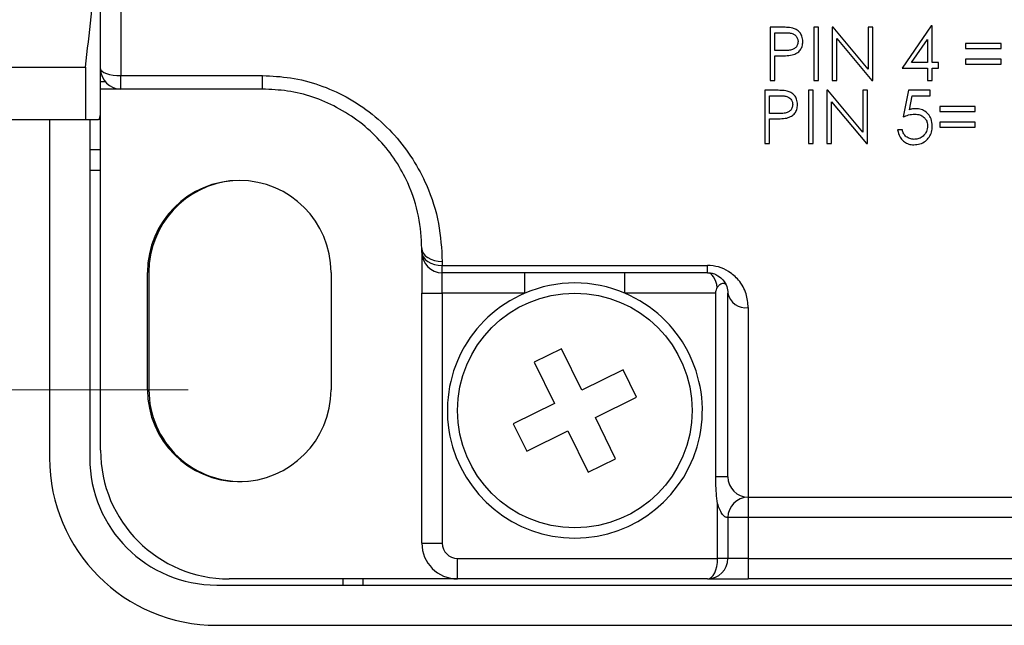
# Model space of a CAD drawing. Units: inches. Extents: x 0.4 to 16.6, y 0.2 to 10.8.
# Drawn here: x 8.2 to 9.1, y 5.5 to 6.1 of the extents above; entities that cross this region are included whole.
import ezdxf

# ---------------------------------------------------------------- set-up
doc = ezdxf.new("R2010")
doc.units = ezdxf.units.IN
doc.header["$MEASUREMENT"] = 0
doc.styles.add('SLDTEXTSTYLE0', font='TXT', dxfattribs={"width": 0.75})
doc.dimstyles.new('SLDDIMSTYLE0', dxfattribs={"dimtxt": 0.166667, "dimasz": 0.156, "dimexe": 0, "dimexo": 0.0625, "dimgap": 0.041667, "dimtad": 0, "dimtih": 1, "dimtoh": 1, "dimdec": 1, "dimrnd": 1e-09, "dimzin": 12, "dimdsep": 46, "dimtxsty": 'SLDTEXTSTYLE0', "dimsah": 1, "dimcen": 0.09, "dimadec": 0, "dimazin": 3, "dimtfac": 1, "dimtdec": 1, "dimtofl": 0, "dimtmove": 0, "dimatfit": 3, "dimfxl": 0, "dimfrac": 2, "dimtolj": 1, "dimtzin": 12, "dimarcsym": 0})

# ---------------------------------------------------------------- blocks, each defined once
blk = doc.blocks.new('_D_4')
at = {"color": 7, "linetype": 'Continuous', "lineweight": 0}
for p, q in [((8.33181, 7.13334), (6.75604, 7.13334)), ((6.88104, 7.13334), (6.88104, 6.73555)), ((6.75789, 6.70175), (6.7072, 6.70175)), ((6.7072, 6.70175), (6.7072, 6.43694)), ((7.00419, 6.70175), (7.05488, 6.70175)), ((7.05488, 6.70175), (7.05488, 6.43694)), ((6.7072, 6.43694), (6.75789, 6.43694)), ((7.05488, 6.43694), (7.00419, 6.43694)), ((6.88104, 5.71913), (6.88104, 6.18092)), ((8.33181, 5.71913), (6.75604, 5.71913))]:
    blk.add_line(p, q, dxfattribs=at)
at = {"color": 7, "linetype": 'Continuous', "lineweight": 18}
for points in [[(6.88104, 7.13334), (6.85504, 6.97734), (6.90704, 6.97734)], [(6.88104, 5.71913), (6.90704, 5.87513), (6.85504, 5.87513)]]:
    blk.add_solid(points, dxfattribs=at)
at = {"color": 7, "linetype": 'Continuous', "lineweight": 18, "char_height": 0.166667, "attachment_point": 1, "style": 'SLDTEXTSTYLE0'}
for s, insert in [('36', (6.75789, 6.65178)), ('1.4', (6.72718, 6.39576))]:
    blk.add_mtext(s, dxfattribs=dict(at, insert=insert))

msp = doc.modelspace()

# ---------------------------------------------------------------- linework, layer by layer
at = {"color": 7, "linetype": 'Continuous', "lineweight": 25}
for p, q in [((8.24581, 6.03374), (8.24581, 6.23874)), ((8.26581, 6.23874), (8.26581, 6.02696)), ((8.91249, 6.07435), (8.90227, 6.07435)), ((8.90227, 6.07435), (8.90227, 6.02226)), ((8.94968, 6.07435), (8.94501, 6.07435)), ((8.94501, 6.07435), (8.94501, 6.02226)), ((8.94968, 6.02226), (8.94968, 6.07435)), ((8.96402, 6.07435), (8.96304, 6.07435)), ((8.96304, 6.07435), (8.96304, 6.02226)), ((8.99843, 6.03335), (8.96402, 6.07435)), ((9.0031, 6.07435), (8.99843, 6.07435)), ((8.99843, 6.07435), (8.99843, 6.03335)), ((9.0031, 6.02226), (9.0031, 6.07435)), ((9.06024, 6.07568), (9.03181, 6.03428)), ((9.06119, 6.07568), (9.06024, 6.07568)), ((9.06119, 6.03963), (9.06119, 6.07568)), ((8.90695, 6.05164), (8.90695, 6.06901)), ((8.90695, 6.06901), (8.91647, 6.06901)), ((8.96771, 6.02226), (8.96771, 6.06316)), ((8.96771, 6.06316), (9.00204, 6.02226)), ((9.04099, 6.03963), (9.05652, 6.06224)), ((9.05652, 6.06224), (9.05652, 6.03963)), ((9.09391, 6.05832), (9.09391, 6.05365)), ((9.12863, 6.05832), (9.09391, 6.05832)), ((9.09391, 6.05365), (9.12863, 6.05365)), ((9.12863, 6.05365), (9.12863, 6.05832)), ((8.91606, 6.05153), (8.90695, 6.05164)), ((8.90695, 6.02226), (8.90695, 6.0463)), ((8.90695, 6.0463), (8.91067, 6.0463)), ((9.09391, 6.04296), (9.09391, 6.03829)), ((9.12863, 6.04296), (9.09391, 6.04296)), ((9.12863, 6.03829), (9.12863, 6.04296)), ((8.09055, 6.0353), (8.23107, 6.0353)), ((8.23107, 6.0353), (8.23107, 5.98374)), ((8.24581, 5.98874), (8.24581, 6.03374)), ((9.03181, 6.03428), (9.05652, 6.03428)), ((9.05652, 6.03963), (9.04099, 6.03963)), ((9.05652, 6.03428), (9.05652, 6.02226)), ((9.0672, 6.03963), (9.06119, 6.03963)), ((9.06119, 6.02226), (9.06119, 6.03428)), ((9.06119, 6.03428), (9.0672, 6.03428)), ((9.0672, 6.03428), (9.0672, 6.03963)), ((9.09391, 6.03829), (9.12863, 6.03829)), ((8.26581, 6.02696), (8.40456, 6.02696)), ((8.26581, 6.01374), (8.26581, 6.02696)), ((8.40456, 6.01374), (8.40456, 6.02696)), ((8.24581, 6.02114), (8.25028, 6.02114)), ((8.90227, 6.02226), (8.90695, 6.02226)), ((8.94501, 6.02226), (8.94968, 6.02226)), ((8.96304, 6.02226), (8.96771, 6.02226)), ((9.00204, 6.02226), (9.0031, 6.02226)), ((9.05652, 6.02226), (9.06119, 6.02226)), ((8.26581, 6.01374), (8.24581, 6.01374)), ((8.40456, 6.01374), (8.26581, 6.01374)), ((8.90722, 6.01257), (8.89701, 6.01257)), ((8.89701, 6.01257), (8.89701, 5.96048)), ((8.90168, 5.98986), (8.90168, 6.00723)), ((8.90168, 6.00723), (8.91121, 6.00723)), ((8.94442, 6.01257), (8.93974, 6.01257)), ((8.93974, 6.01257), (8.93974, 5.96048)), ((8.94442, 5.96048), (8.94442, 6.01257)), ((8.95875, 6.01257), (8.95777, 6.01257)), ((8.95777, 6.01257), (8.95777, 5.96048)), ((8.99316, 5.97157), (8.95875, 6.01257)), ((8.99783, 6.01257), (8.99316, 6.01257)), ((8.99316, 6.01257), (8.99316, 5.97157)), ((8.99783, 5.96048), (8.99783, 6.01257)), ((9.0379, 6.01257), (9.03256, 5.98653)), ((9.05927, 6.01257), (9.0379, 6.01257)), ((9.03874, 5.99353), (9.04155, 6.00723)), ((9.04155, 6.00723), (9.05927, 6.00723)), ((9.05927, 6.00723), (9.05927, 6.01257)), ((8.96244, 5.96048), (8.96244, 6.00138)), ((8.96244, 6.00138), (8.99677, 5.96048)), ((9.06861, 5.99654), (9.06861, 5.99187)), ((9.10334, 5.99654), (9.06861, 5.99654)), ((9.10334, 5.99187), (9.10334, 5.99654)), ((8.24447, 5.98374), (8.24581, 5.98874)), ((8.24581, 5.65974), (8.24581, 5.98874)), ((8.9108, 5.98975), (8.90168, 5.98986)), ((9.06861, 5.99187), (9.10334, 5.99187)), ((8.23107, 5.98374), (8.09055, 5.98374)), ((8.19583, 5.98374), (8.19583, 5.65224)), ((8.2352, 5.98374), (8.2352, 5.65224)), ((8.90168, 5.96048), (8.90168, 5.98452)), ((8.90168, 5.98452), (8.90541, 5.98452)), ((9.06861, 5.98118), (9.06861, 5.97651)), ((9.10334, 5.98118), (9.06861, 5.98118)), ((9.06861, 5.97651), (9.10334, 5.97651)), ((9.10334, 5.97651), (9.10334, 5.98118)), ((9.03189, 5.97384), (9.02721, 5.97384)), ((8.89701, 5.96048), (8.90168, 5.96048)), ((8.93974, 5.96048), (8.94442, 5.96048)), ((8.95777, 5.96048), (8.96244, 5.96048)), ((8.99677, 5.96048), (8.99783, 5.96048)), ((8.24581, 5.95424), (8.2352, 5.95424)), ((8.2352, 5.93424), (8.24581, 5.93424)), ((8.56081, 5.85374), (8.56081, 5.85749)), ((8.56081, 5.85374), (8.56081, 5.81374)), ((8.58081, 5.84488), (8.58081, 5.84101)), ((8.58081, 5.84101), (8.84081, 5.84101)), ((8.58081, 5.83374), (8.58081, 5.84101)), ((8.84081, 5.83374), (8.84081, 5.84101)), ((8.29181, 5.71913), (8.29181, 5.83413)), ((8.2932, 5.83424), (8.2932, 5.71924)), ((8.47181, 5.83413), (8.47181, 5.71913)), ((8.84081, 5.83374), (8.58081, 5.83374)), ((8.58081, 5.81374), (8.58081, 5.83374)), ((8.66182, 5.81374), (8.66182, 5.83374)), ((8.7598, 5.81374), (8.7598, 5.83374)), ((8.56081, 5.81374), (8.58081, 5.81374)), ((8.56081, 5.56874), (8.56081, 5.81374)), ((8.66182, 5.81374), (8.58081, 5.81374)), ((8.58081, 5.81374), (8.58081, 5.56874)), ((8.84892, 5.81374), (8.7598, 5.81374)), ((8.84892, 5.63373), (8.84892, 5.81374)), ((8.86081, 5.63374), (8.86081, 5.81374)), ((8.88081, 5.79969), (8.88081, 5.61374)), ((8.69783, 5.7592), (8.6709, 5.74598)), ((8.71766, 5.71881), (8.69783, 5.7592)), ((8.6709, 5.74598), (8.69074, 5.70559)), ((8.75806, 5.73864), (8.71766, 5.71881)), ((8.77128, 5.71172), (8.75806, 5.73864)), ((8.69074, 5.70559), (8.65034, 5.68575)), ((8.73089, 5.69188), (8.77128, 5.71172)), ((8.65034, 5.68575), (8.66357, 5.65883)), ((8.75072, 5.65149), (8.73089, 5.69188)), ((8.66357, 5.65883), (8.70396, 5.67866)), ((8.70396, 5.67866), (8.72379, 5.63827)), ((8.72379, 5.63827), (8.75072, 5.65149)), ((8.84892, 5.63373), (8.84892, 5.63373)), ((8.88081, 5.61374), (9.93581, 5.61374)), ((8.88081, 5.61374), (8.88081, 5.59374)), ((8.85081, 5.55374), (8.85081, 5.60728)), ((8.86081, 5.59374), (8.86081, 5.55374)), ((8.88081, 5.59374), (8.86081, 5.59374)), ((9.93581, 5.59374), (8.88081, 5.59374)), ((8.88081, 5.59374), (8.88081, 5.55374)), ((8.56081, 5.56874), (8.58081, 5.56874)), ((8.59581, 5.53374), (8.59581, 5.55374)), ((8.59581, 5.55374), (8.85081, 5.55374)), ((8.86081, 5.55374), (8.85081, 5.55374)), ((8.88081, 5.55374), (8.86081, 5.55374)), ((8.88081, 5.55374), (8.88081, 5.53374)), ((8.88081, 5.55374), (10.01581, 5.55374)), ((8.59581, 5.53374), (8.37181, 5.53374)), ((8.4832, 5.53374), (8.4832, 5.52761)), ((8.5032, 5.52761), (8.5032, 5.53374)), ((8.84081, 5.53374), (8.59581, 5.53374)), ((8.84081, 5.53374), (8.88081, 5.53374)), ((10.03581, 5.53374), (8.88081, 5.53374)), ((8.35983, 5.52761), (11.97183, 5.52761)), ((8.35983, 5.48824), (11.97183, 5.48824))]:
    msp.add_line(p, q, dxfattribs=at)
at = {"color": 7, "linetype": 'Continuous', "lineweight": 25, "flags": 128}
for points in [[(8.24581, 6.03374), (8.2462, 6.03241), (8.24733, 6.03114), (8.24918, 6.02997), (8.25167, 6.02894), (8.2547, 6.0281), (8.25816, 6.02747), (8.26191, 6.02709), (8.26581, 6.02696)], [(8.56081, 5.85749), (8.5612, 5.85503), (8.56233, 5.85266), (8.56418, 5.85048), (8.56667, 5.84857), (8.5697, 5.84701), (8.57316, 5.84584), (8.57691, 5.84512), (8.58081, 5.84488)], [(8.56081, 5.85374), (8.5612, 5.85125), (8.56233, 5.84886), (8.56418, 5.84666), (8.56667, 5.84474), (8.5697, 5.84315), (8.57316, 5.84198), (8.57691, 5.84125), (8.58081, 5.84101)], [(8.86081, 5.63374), (8.8606, 5.63374), (8.85999, 5.63374), (8.85897, 5.63374), (8.85758, 5.63374), (8.85584, 5.63374), (8.85378, 5.63374), (8.85146, 5.63374), (8.84892, 5.63373)]]:
    msp.add_lwpolyline(points, dxfattribs=at)
at = {"color": 7, "linetype": 'Continuous', "lineweight": 25}
msp.add_circle((8.71081, 5.69874), 0.115, dxfattribs=at)
for centre, radius, start, end in [((8.26581, 6.03374), 0.02, 180, 270), ((8.38181, 5.83413), 0.09, 0, 180), ((8.3832, 5.83424), 0.09, 94.82868, 180), ((8.58081, 5.85374), 0.02, 180, 270), ((8.71081, 5.69874), 0.125, 66.92608, 113.07392), ((8.71081, 5.69874), 0.125, 113.07392, 66.92608), ((8.87828, 5.81734), 0.01784, 191.66203, 278.16348), ((8.38181, 5.71913), 0.09, 180, 0), ((8.3832, 5.71924), 0.09, 180, 273.94384), ((8.37181, 5.65974), 0.126, 180, 270), ((8.35983, 5.65224), 0.164, 180, 270), ((8.35983, 5.65224), 0.12463, 180, 270), ((8.88081, 5.63374), 0.02, 180, 270), ((8.88081, 5.59374), 0.02, 90, 180), ((8.59581, 5.56874), 0.035, 180, 270), ((8.59581, 5.56874), 0.015, 180, 270), ((8.84081, 5.55374), 0.02, 270, 0)]:
    msp.add_arc(centre, radius, start, end, dxfattribs=at)
for centre, start_param, end_param in [((8.84081, 5.81374), 4.98749, 6.283185), ((8.84081, 5.55374), 3.141593, 4.712389)]:
    msp.add_ellipse(centre, major_axis=(0, 0.02), ratio=0.5, start_param=start_param, end_param=end_param, dxfattribs=at)
for points, knots in [([(8.23107, 6.0353), (8.23479, 6.06808), (8.24221, 6.13363), (8.24557, 6.23287), (8.24233, 6.33254), (8.23483, 6.39896), (8.23107, 6.43217)], [0, 0, 0, 0, 0.248392, 0.496745, 0.748353, 1, 1, 1, 1]), ([(8.92435, 6.07356), (8.92337, 6.07374), (8.92141, 6.07409), (8.91744, 6.07429), (8.91446, 6.07432), (8.91249, 6.07435)], [0, 0, 0, 0, 0.250983, 0.501371, 1, 1, 1, 1]), ([(8.93432, 6.06038), (8.93418, 6.06221), (8.93392, 6.06547), (8.93137, 6.06956), (8.92814, 6.07231), (8.92554, 6.07317), (8.92435, 6.07356)], [0, 0, 0, 0, 0.309682, 0.552028, 0.794287, 1, 1, 1, 1]), ([(8.91647, 6.06901), (8.91802, 6.06898), (8.9208, 6.06892), (8.92449, 6.06827), (8.92704, 6.0666), (8.92875, 6.06443), (8.92956, 6.06222), (8.92963, 6.0608), (8.92965, 6.06036)], [0, 0, 0, 0, 0.256951, 0.460181, 0.607821, 0.75493, 0.923294, 1, 1, 1, 1]), ([(8.92965, 6.06036), (8.92949, 6.0591), (8.9292, 6.05675), (8.92707, 6.05399), (8.92404, 6.0522), (8.92024, 6.05161), (8.91748, 6.05156), (8.91606, 6.05153)], [0, 0, 0, 0, 0.2096905, 0.3919019, 0.5539587, 0.7722068, 1, 1, 1, 1]), ([(8.92393, 6.04716), (8.92558, 6.0477), (8.92858, 6.04868), (8.9319, 6.05181), (8.93401, 6.05574), (8.93421, 6.05874), (8.93432, 6.06038)], [0, 0, 0, 0, 0.275237, 0.5020056, 0.7289014, 1, 1, 1, 1]), ([(8.91067, 6.0463), (8.91178, 6.04631), (8.914, 6.04632), (8.91844, 6.04643), (8.92173, 6.04687), (8.92393, 6.04716)], [0, 0, 0, 0, 0.250246, 0.500516, 1, 1, 1, 1]), ([(8.40456, 6.02696), (8.41382, 6.02652), (8.43276, 6.02563), (8.4605, 6.0183), (8.48767, 6.00646), (8.51272, 5.9897), (8.5348, 5.96884), (8.55255, 5.94517), (8.56796, 5.91601), (8.57876, 5.88172), (8.58013, 5.85717), (8.58081, 5.84488)], [0, 0, 0, 0, 0.0907643, 0.1857162, 0.280684, 0.3840132, 0.4873906, 0.5914321, 0.6955422, 0.847637, 1, 1, 1, 1]), ([(8.56081, 5.85749), (8.56021, 5.86797), (8.55901, 5.88892), (8.54715, 5.92571), (8.52658, 5.95787), (8.50043, 5.98179), (8.4713, 6.00056), (8.43801, 6.01215), (8.41276, 6.01335), (8.40456, 6.01374)], [0, 0, 0, 0, 0.153927, 0.307539, 0.514556, 0.617475, 0.720355, 0.90923, 1, 1, 1, 1]), ([(8.91908, 6.01178), (8.9181, 6.01196), (8.91615, 6.01231), (8.91217, 6.01251), (8.9092, 6.01254), (8.90722, 6.01257)], [0, 0, 0, 0, 0.25096, 0.501286, 1, 1, 1, 1]), ([(8.91121, 6.00723), (8.91276, 6.0072), (8.91551, 6.00714), (8.91916, 6.0065), (8.92168, 6.00491), (8.92338, 6.00279), (8.92428, 6.00058), (8.92436, 5.9991), (8.92438, 5.99858)], [0, 0, 0, 0, 0.253346, 0.44928, 0.594139, 0.738407, 0.90792, 1, 1, 1, 1]), ([(8.92906, 5.9986), (8.92893, 6.00035), (8.92869, 6.00354), (8.92622, 6.00765), (8.92297, 6.01049), (8.9203, 6.01138), (8.91908, 6.01178)], [0, 0, 0, 0, 0.302269, 0.548331, 0.794488, 1, 1, 1, 1]), ([(8.92438, 5.99858), (8.92424, 5.99737), (8.92396, 5.99503), (8.92184, 5.99222), (8.91869, 5.99038), (8.91488, 5.98983), (8.91215, 5.98978), (8.9108, 5.98975)], [0, 0, 0, 0, 0.206167, 0.39968, 0.565989, 0.785498, 1, 1, 1, 1]), ([(8.91867, 5.98538), (8.92029, 5.98591), (8.92329, 5.98689), (8.92659, 5.98997), (8.92873, 5.99391), (8.92894, 5.99693), (8.92906, 5.9986)], [0, 0, 0, 0, 0.265693, 0.49243, 0.719021, 1, 1, 1, 1]), ([(9.04488, 5.99454), (9.04436, 5.99452), (9.04332, 5.99449), (9.04125, 5.9942), (9.03975, 5.9938), (9.03874, 5.99353)], [0, 0, 0, 0, 0.249797, 0.499859, 1, 1, 1, 1]), ([(9.06127, 5.9775), (9.06107, 5.97989), (9.06072, 5.98408), (9.05738, 5.9894), (9.05303, 5.99296), (9.04849, 5.9944), (9.04579, 5.9945), (9.04488, 5.99454)], [0, 0, 0, 0, 0.281547, 0.494454, 0.707735, 0.901382, 1, 1, 1, 1]), ([(8.90541, 5.98452), (8.90652, 5.98453), (8.90873, 5.98454), (8.91317, 5.98465), (8.91647, 5.98509), (8.91867, 5.98538)], [0, 0, 0, 0, 0.250174, 0.500376, 1, 1, 1, 1]), ([(9.03256, 5.98653), (9.03437, 5.98719), (9.03712, 5.98819), (9.041, 5.98904), (9.04302, 5.98914), (9.04403, 5.9892)], [0, 0, 0, 0, 0.492229, 0.744063, 1, 1, 1, 1]), ([(9.04403, 5.9892), (9.04578, 5.98907), (9.04882, 5.98886), (9.05258, 5.98678), (9.05508, 5.98406), (9.05642, 5.98087), (9.05654, 5.9787), (9.0566, 5.9777)], [0, 0, 0, 0, 0.259896, 0.450864, 0.641602, 0.835506, 1, 1, 1, 1]), ([(8.2439, 5.98374), (8.24384, 5.98374), (8.24371, 5.98374), (8.2385, 5.98374), (8.23304, 5.98374), (8.23107, 5.98374)], [0, 0, 0, 0, 0.311282, 0.751313, 1, 1, 1, 1]), ([(9.0431, 5.95915), (9.04517, 5.9593), (9.0493, 5.95961), (9.05458, 5.96246), (9.05834, 5.96663), (9.06082, 5.97171), (9.06111, 5.97553), (9.06127, 5.9775)], [0, 0, 0, 0, 0.201932, 0.405273, 0.585734, 0.78661, 1, 1, 1, 1]), ([(9.0566, 5.9777), (9.05642, 5.97585), (9.05609, 5.97251), (9.05317, 5.96839), (9.04945, 5.96558), (9.04587, 5.96457), (9.04386, 5.9645), (9.04338, 5.96449)], [0, 0, 0, 0, 0.276438, 0.500214, 0.723948, 0.933323, 1, 1, 1, 1]), ([(9.02721, 5.97384), (9.02778, 5.97138), (9.02874, 5.96721), (9.03266, 5.96265), (9.03694, 5.96001), (9.04059, 5.9592), (9.04265, 5.95916), (9.0431, 5.95915)], [0, 0, 0, 0, 0.329532, 0.559114, 0.752143, 0.94542, 1, 1, 1, 1]), ([(9.04338, 5.96449), (9.04199, 5.96463), (9.03922, 5.96491), (9.03563, 5.96692), (9.03291, 5.96997), (9.03224, 5.9725), (9.03189, 5.97384)], [0, 0, 0, 0, 0.245951, 0.492643, 0.732782, 1, 1, 1, 1]), ([(8.88081, 5.79969), (8.88041, 5.80418), (8.8796, 5.81338), (8.87278, 5.82591), (8.86287, 5.83484), (8.85205, 5.84004), (8.84455, 5.84068), (8.84081, 5.84101)], [0, 0, 0, 0, 0.248009, 0.507734, 0.703735, 0.852151, 1, 1, 1, 1]), ([(8.84081, 5.83374), (8.84205, 5.83367), (8.84397, 5.83357), (8.84764, 5.83267), (8.85217, 5.83057), (8.85701, 5.82613), (8.86024, 5.82018), (8.86062, 5.81589), (8.86081, 5.81374)], [0, 0, 0, 0, 0.074501, 0.115385, 0.243195, 0.434641, 0.715967, 1, 1, 1, 1]), ([(8.85044, 5.81917), (8.85092, 5.81994), (8.85189, 5.82149), (8.8539, 5.82294), (8.8559, 5.8236), (8.85764, 5.8234), (8.85875, 5.82251), (8.85919, 5.82159), (8.85933, 5.82128)], [0, 0, 0, 0, 0.1806651, 0.3614831, 0.5404225, 0.7239924, 0.9064559, 1, 1, 1, 1]), ([(8.84892, 5.81374), (8.84905, 5.8149), (8.84927, 5.81682), (8.85011, 5.8185), (8.85044, 5.81917)], [0, 0, 0, 0, 0.603584, 1, 1, 1, 1]), ([(8.85081, 5.60728), (8.8508, 5.60737), (8.84978, 5.61406), (8.8491, 5.6225), (8.84893, 5.63105), (8.84892, 5.63303), (8.84892, 5.6334), (8.84892, 5.63358), (8.84892, 5.63367), (8.84892, 5.63371), (8.84892, 5.63373), (8.84892, 5.63373)], [0, 0, 0, 0, 0.010422, 0.765566, 0.954, 0.977552, 0.989328, 0.995216, 0.99816, 0.999632, 1, 1, 1, 1]), ([(8.86081, 5.59374), (8.86071, 5.59373), (8.86052, 5.59371), (8.85945, 5.59391), (8.85835, 5.59438), (8.85735, 5.59504), (8.85559, 5.59675), (8.85346, 5.6), (8.85185, 5.60392), (8.85105, 5.60652), (8.85081, 5.60728)], [0, 0, 0, 0, 0.14442, 0.255939, 0.29096, 0.393235, 0.452234, 0.647416, 0.896902, 1, 1, 1, 1])]:
    msp.add_open_spline(points, degree=3, knots=knots, dxfattribs=at)

# ---------------------------------------------------------------- dimensions: what is measured, and where the dimension line sits
at = {"color": 7, "linetype": 'Continuous', "lineweight": 18}
dim = msp.add_linear_dim(base=(6.88104, 5.71913), p1=(8.38181, 7.13334), p2=(8.38181, 5.71913), angle=90, dimstyle='SLDDIMSTYLE0', dxfattribs=at)
dim.commit()
dim.dimension.update_dxf_attribs({"geometry": '_D_4', "text_midpoint": (6.88104, 6.45823), "dimtype": 160})

doc.saveas('drawing.dxf')
